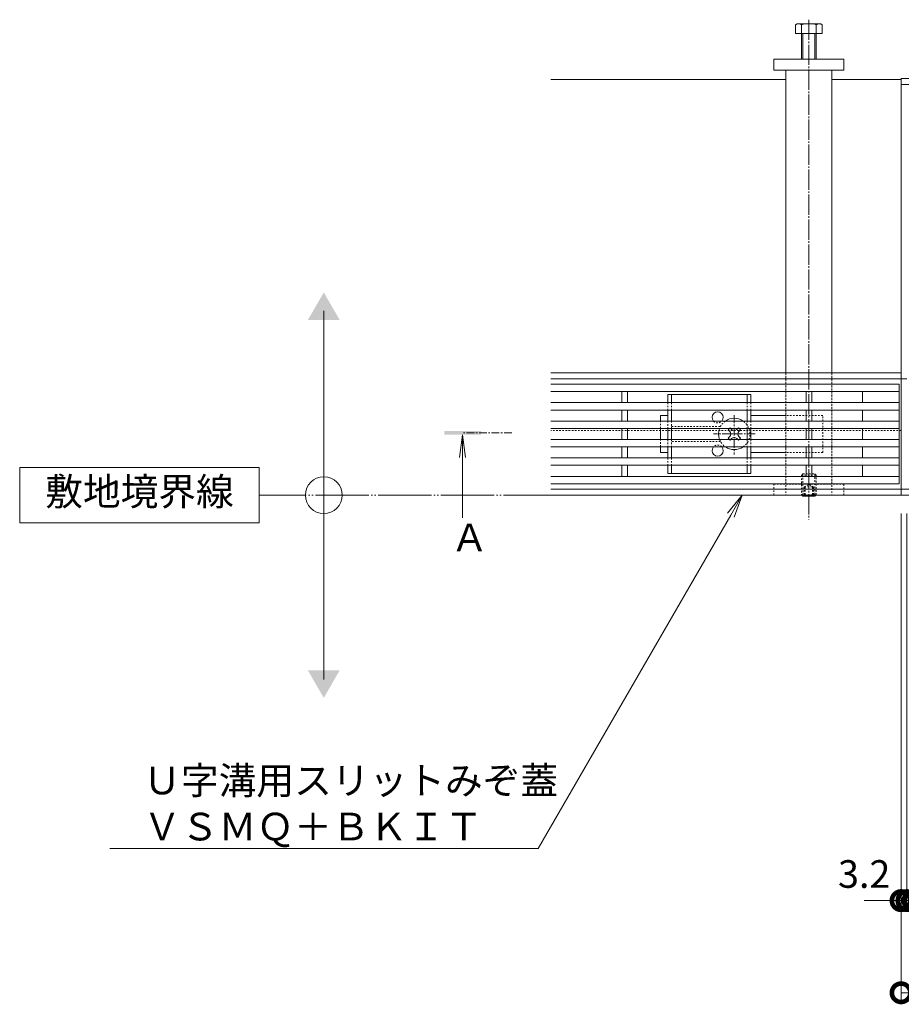
# Model space of a CAD drawing. Extents: x 806 to 3689, y 368 to 2044.
# Drawn here: x 806 to 1284, y 1349 to 1884 of the extents above; entities that cross this region are included whole.
import ezdxf
from ezdxf import colors
from ezdxf.entities.mleader import LeaderData, LeaderLine
from ezdxf.math import Vec2, Vec3

# ---------------------------------------------------------------- set-up
doc = ezdxf.new("R2010")
doc.units = 0
for name, pattern in [('2点鎖線（平面）', [34, 29, -1.2, 0.7, -1.2, 0.7, -1.2]), ('中心線（短）', [6.773333, 4.233333, -0.846667, 0.846667, -0.846667]), ('中心線（長）', [13.546667, 11.006667, -0.846667, 0.846667, -0.846667]), ('点線（標準）', [1.693333, 0.846667, -0.846667])]:
    doc.linetypes.add(name, pattern=pattern)
doc.layers.get('0').update_dxf_attribs({"lineweight": 9})
doc.layers.get('Defpoints').update_dxf_attribs({"lineweight": 9})
for name, color, linetype, lineweight in [('U字溝用スリットみぞ蓋', 7, 'Continuous', 9), ('受枠', 7, 'Continuous', 9), ('寸法', 7, 'Continuous', 9), ('引出線', 7, 'Continuous', 9), ('敷地境界線', 7, 'Continuous', 9), ('矢視', 4, 'Continuous', 9)]:
    doc.layers.add(name, color=color, linetype=linetype, lineweight=lineweight)
doc.styles.add('(K)MSゴシック', font='txt')
doc.styles.add('文字_異尺度_H3.0', font='txt', dxfattribs={"height": 3})
doc.dimstyles.new('KAD-1', dxfattribs={"dimtxt": 3, "dimasz": 4, "dimexe": 1, "dimexo": 2, "dimgap": 1, "dimtad": 1, "dimdec": 1, "dimdsep": 46, "dimtxsty": '(K)MSゴシック', "dimblk": 'DOTSMALL', "dimcen": 0, "dimclrd": 7, "dimclre": 256, "dimclrt": 2, "dimadec": 0, "dimazin": 0, "dimtfac": 1, "dimtdec": 1, "dimtmove": 0, "dimatfit": 3, "dimldrblk": 'DOTSMALL', "dimfxl": 1, "dimtfill": 1, "dimlwd": -1, "dimlwe": -1, "dimarcsym": 0})

# ---------------------------------------------------------------- blocks, each defined once
blk = doc.blocks.new('_DotSmall')
at = {"color": 0, "linetype": 'ByBlock', "const_width": 0.5}
blk.add_lwpolyline([(-0.0625, 0, 1), (0.0625, 0, 1)], format="xyb", close=True, dxfattribs=at)
blk = doc.blocks.new('*D4')
at = {"layer": 'Defpoints', "color": 0, "linetype": 'Continuous', "lineweight": 9, "transparency": 16777216}
for p in [(1283.93, 1625.54), (1881.93, 1625.54), (1881.93, 1355.54)]:
    blk.add_point(p, dxfattribs=at)
at = {"layer": '寸法', "transparency": 16777216}
for p, q in [((1283.93, 1615.54), (1283.93, 1350.54)), ((1881.93, 1615.54), (1881.93, 1350.54))]:
    blk.add_line(p, q, dxfattribs=at)
at = {"layer": '寸法', "color": 7, "transparency": 16777216}
blk.add_line((1283.93, 1355.54), (1881.93, 1355.54), dxfattribs=at)
at = {"layer": '寸法', "color": 7, "linetype": 'Continuous', "transparency": 16777216, "xscale": 20, "yscale": 20, "zscale": 20, "rotation": 180}
blk.add_blockref('_DotSmall', (1283.93, 1355.54), dxfattribs=at)
at = {"layer": '寸法', "color": 7, "linetype": 'Continuous', "transparency": 16777216, "xscale": 20, "yscale": 20, "zscale": 20}
blk.add_blockref('_DotSmall', (1881.93, 1355.54), dxfattribs=at)
at = {"layer": '寸法', "color": 2, "linetype": 'Continuous', "transparency": 16777216, "insert": (1582.93, 1368.04), "char_height": 15, "attachment_point": 5, "style": '(K)MSゴシック', "bg_fill": 3, "box_fill_scale": 1.1, "bg_fill_color": 256, "bg_fill_true_color": 13158600, "bg_fill_transparency": 0}
blk.add_mtext('598', dxfattribs=at)
blk = doc.blocks.new('*D5')
at = {"layer": 'Defpoints', "color": 0, "linetype": 'Continuous', "lineweight": 9, "transparency": 16777216}
for p in [(1283.93, 1625.54), (1287.13, 1625.54), (1287.13, 1405.54)]:
    blk.add_point(p, dxfattribs=at)
at = {"layer": '寸法', "transparency": 16777216}
for p, q in [((1283.93, 1615.54), (1283.93, 1400.54)), ((1287.13, 1615.54), (1287.13, 1400.54))]:
    blk.add_line(p, q, dxfattribs=at)
at = {"layer": '寸法', "color": 7, "transparency": 16777216}
for p, q in [((1283.93, 1405.54), (1263.93, 1405.54)), ((1283.93, 1405.54), (1287.13, 1405.54)), ((1287.13, 1405.54), (1307.13, 1405.54))]:
    blk.add_line(p, q, dxfattribs=at)
at = {"layer": '寸法', "color": 7, "linetype": 'Continuous', "transparency": 16777216, "xscale": 20, "yscale": 20, "zscale": 20, "rotation": 180}
blk.add_blockref('_DotSmall', (1287.13, 1405.54), dxfattribs=at)
at = {"layer": '寸法', "color": 2, "linetype": 'Continuous', "transparency": 16777216, "insert": (1263.93, 1418.04), "char_height": 15, "attachment_point": 5, "style": '(K)MSゴシック', "bg_fill": 3, "box_fill_scale": 1.1, "bg_fill_color": 256, "bg_fill_true_color": 13158600, "bg_fill_transparency": 0}
blk.add_mtext('3.2', dxfattribs=at)
at = {"layer": '寸法', "color": 7, "linetype": 'Continuous', "transparency": 16777216, "xscale": 20, "yscale": 20, "zscale": 20}
blk.add_blockref('_DotSmall', (1283.93, 1405.54), dxfattribs=at)
blk = doc.blocks.new('*D6')
at = {"layer": 'Defpoints', "color": 0, "linetype": 'Continuous', "lineweight": 9, "transparency": 16777216}
for p in [(1287.13, 1625.54), (1290.43, 1625.54), (1290.43, 1405.54)]:
    blk.add_point(p, dxfattribs=at)
at = {"layer": '寸法', "transparency": 16777216}
for p, q in [((1287.13, 1615.54), (1287.13, 1400.54)), ((1290.43, 1615.54), (1290.43, 1400.54))]:
    blk.add_line(p, q, dxfattribs=at)
at = {"layer": '寸法', "color": 7, "transparency": 16777216}
for p, q in [((1287.13, 1405.54), (1267.13, 1405.54)), ((1287.13, 1405.54), (1290.43, 1405.54)), ((1290.43, 1405.54), (1310.43, 1405.54))]:
    blk.add_line(p, q, dxfattribs=at)
at = {"layer": '寸法', "color": 2, "linetype": 'Continuous', "transparency": 16777216, "insert": (1309.19, 1418.04), "char_height": 15, "attachment_point": 5, "style": '(K)MSゴシック', "bg_fill": 3, "box_fill_scale": 1.1, "bg_fill_color": 256, "bg_fill_true_color": 13158600, "bg_fill_transparency": 0}
blk.add_mtext('3.3', dxfattribs=at)
at = {"layer": '寸法', "color": 7, "linetype": 'Continuous', "transparency": 16777216, "xscale": 20, "yscale": 20, "zscale": 20}
blk.add_blockref('_DotSmall', (1287.13, 1405.54), dxfattribs=at)
at = {"layer": '寸法', "color": 7, "linetype": 'Continuous', "transparency": 16777216, "xscale": 20, "yscale": 20, "zscale": 20, "rotation": 180}
blk.add_blockref('_DotSmall', (1290.43, 1405.54), dxfattribs=at)
blk = doc.blocks.new('_Open')
at = {"color": 0, "linetype": 'ByBlock', "lineweight": -2}
for p, q in [((-1, 0.167), (0, 0)), ((-1, -0.167), (0, 0)), ((0, 0), (-1, 0))]:
    blk.add_line(p, q, dxfattribs=at)

msp = doc.modelspace()

# ---------------------------------------------------------------- linework, layer by layer
at = {"layer": 'U字溝用スリットみぞ蓋', "color": 2, "linetype": 'Continuous', "lineweight": 9}
for p, q in [((1226.73, 1876.04), (1226.73, 1880.74)), ((1228.07, 1881.34), (1239.27, 1881.34)), ((1229.93, 1862.04), (1229.93, 1880.74)), ((1237.93, 1880.74), (1237.93, 1862.04)), ((1241.13, 1880.74), (1241.13, 1876.04)), ((1241.13, 1876.04), (1226.73, 1876.04)), ((1230.63, 1862.04), (1230.63, 1876.04)), ((1237.23, 1876.04), (1237.23, 1862.04)), ((1157.43, 1680.24), (1202.43, 1680.24)), ((1157.43, 1675.74), (1157.43, 1680.24)), ((1159.43, 1675.74), (1159.43, 1680.24)), ((1200.43, 1675.74), (1200.43, 1680.24)), ((1202.43, 1675.74), (1202.43, 1680.24)), ((1157.43, 1665.74), (1157.43, 1671.74)), ((1159.43, 1665.74), (1159.43, 1671.74)), ((1200.43, 1665.74), (1200.43, 1671.74)), ((1202.43, 1665.74), (1202.43, 1671.74)), ((1157.43, 1655.74), (1157.43, 1661.74)), ((1159.43, 1655.74), (1159.43, 1661.74)), ((1200.43, 1655.74), (1200.43, 1661.74)), ((1202.43, 1655.74), (1202.43, 1661.74)), ((1157.43, 1645.74), (1157.43, 1651.74)), ((1159.43, 1645.74), (1159.43, 1651.74)), ((1200.43, 1645.74), (1200.43, 1651.74)), ((1202.43, 1645.74), (1202.43, 1651.74)), ((1157.43, 1637.24), (1157.43, 1641.74)), ((1159.43, 1637.24), (1159.43, 1641.74)), ((1200.43, 1637.24), (1200.43, 1641.74)), ((1202.43, 1637.24), (1202.43, 1641.74)), ((1202.43, 1637.24), (1157.43, 1637.24)), ((1230.63, 1625.02), (1230.12, 1625.54)), ((1230.63, 1625.54), (1230.63, 1625.02)), ((1230.63, 1625.02), (1237.23, 1625.02)), ((1237.23, 1625.54), (1237.23, 1625.02)), ((1237.75, 1625.54), (1237.23, 1625.02))]:
    msp.add_line(p, q, dxfattribs=at)
at = {"layer": 'U字溝用スリットみぞ蓋', "color": 7, "linetype": '中心線（長）', "lineweight": 9}
msp.add_line((1233.93, 1883.51), (1233.93, 1612.39), dxfattribs=at)
at = {"layer": 'U字溝用スリットみぞ蓋', "color": 7, "linetype": 'Continuous', "lineweight": 9}
for p, q in [((1214.93, 1862.04), (1252.93, 1862.04)), ((1214.93, 1856.04), (1214.93, 1862.04)), ((1252.93, 1862.04), (1252.93, 1856.04)), ((1252.93, 1856.04), (1214.93, 1856.04)), ((1221.43, 1856.04), (1221.43, 1691.94)), ((1246.43, 1691.94), (1246.43, 1856.04)), ((1093.93, 1851.04), (1221.43, 1851.04)), ((1246.43, 1851.04), (1283.93, 1851.04)), ((1283.93, 1691.94), (1093.93, 1691.94)), ((1283.93, 1688.74), (1093.93, 1688.74)), ((1157.43, 1668.74), (1153.43, 1668.74)), ((1153.43, 1665.74), (1153.43, 1668.74)), ((1202.43, 1668.74), (1221.43, 1668.74)), ((1153.43, 1661.74), (1153.43, 1655.74)), ((1153.43, 1651.74), (1153.43, 1648.74)), ((1153.43, 1648.74), (1157.43, 1648.74)), ((1221.43, 1648.74), (1202.43, 1648.74)), ((1283.93, 1628.74), (1093.93, 1628.74)), ((1283.93, 1625.54), (1093.93, 1625.54))]:
    msp.add_line(p, q, dxfattribs=at)
at = {"layer": 'U字溝用スリットみぞ蓋', "linetype": 'Continuous', "lineweight": 9}
for p, q in [((1283.93, 1851.04), (1283.93, 1688.74)), ((1283.93, 1660.54), (1283.93, 1625.54))]:
    msp.add_line(p, q, dxfattribs=at)
at = {"layer": 'U字溝用スリットみぞ蓋', "color": 7, "linetype": '点線（標準）', "lineweight": 9}
for p, q in [((1221.43, 1691.95), (1221.43, 1625.54)), ((1246.43, 1691.95), (1246.43, 1625.54)), ((1241.43, 1668.74), (1221.43, 1668.74)), ((1241.43, 1648.74), (1241.43, 1668.74)), ((1153.43, 1661.74), (1153.43, 1665.74)), ((1283.93, 1660.54), (1093.93, 1660.54)), ((1153.43, 1651.74), (1153.43, 1655.74)), ((1241.43, 1648.74), (1221.43, 1648.74)), ((1214.93, 1631.54), (1214.93, 1625.54)), ((1214.93, 1631.54), (1252.93, 1631.54)), ((1221.43, 1631.52), (1246.43, 1631.52)), ((1252.93, 1625.54), (1252.93, 1631.54))]:
    msp.add_line(p, q, dxfattribs=at)
at = {"layer": 'U字溝用スリットみぞ蓋', "linetype": '点線（標準）'}
for p, q in [((1221.43, 1691.94), (1246.43, 1691.94)), ((1221.43, 1631.52), (1221.43, 1691.94)), ((1246.43, 1631.52), (1246.43, 1691.94)), ((1221.43, 1625.54), (1246.43, 1625.54))]:
    msp.add_line(p, q, dxfattribs=at)
at = {"layer": 'U字溝用スリットみぞ蓋', "color": 3, "linetype": 'Continuous', "lineweight": 9}
for p, q in [((1282.93, 1685.74), (1093.93, 1685.74)), ((1282.93, 1631.74), (1282.93, 1685.74)), ((1282.93, 1681.74), (1093.93, 1681.74)), ((1132.43, 1675.74), (1132.43, 1681.74)), ((1135.43, 1681.74), (1135.43, 1675.74)), ((1232.43, 1675.74), (1232.43, 1681.74)), ((1235.43, 1681.74), (1235.43, 1675.74)), ((1262.93, 1675.74), (1262.93, 1681.74)), ((1282.93, 1675.74), (1093.93, 1675.74)), ((1282.93, 1671.74), (1093.93, 1671.74)), ((1132.43, 1671.74), (1132.43, 1665.74)), ((1135.43, 1665.74), (1135.43, 1671.74)), ((1232.43, 1665.74), (1232.43, 1671.74)), ((1235.43, 1671.74), (1235.43, 1665.74)), ((1262.93, 1665.74), (1262.93, 1671.74)), ((1282.93, 1665.74), (1093.93, 1665.74)), ((1282.93, 1661.74), (1093.93, 1661.74)), ((1132.43, 1661.74), (1132.43, 1655.74)), ((1135.43, 1661.74), (1135.43, 1655.74)), ((1232.43, 1661.74), (1232.43, 1655.74)), ((1235.43, 1661.74), (1235.43, 1655.74)), ((1262.93, 1655.74), (1262.93, 1661.74)), ((1282.93, 1655.74), (1093.93, 1655.74)), ((1282.93, 1651.74), (1093.93, 1651.74)), ((1132.43, 1651.74), (1132.43, 1645.74)), ((1135.43, 1651.74), (1135.43, 1645.74)), ((1232.43, 1651.74), (1232.43, 1645.74)), ((1235.43, 1651.74), (1235.43, 1645.74)), ((1262.93, 1645.74), (1262.93, 1651.74)), ((1282.93, 1645.74), (1093.93, 1645.74)), ((1282.93, 1641.74), (1093.93, 1641.74)), ((1132.43, 1641.74), (1132.43, 1635.74)), ((1135.43, 1641.74), (1135.43, 1635.74)), ((1232.43, 1641.74), (1232.43, 1635.74)), ((1235.43, 1641.74), (1235.43, 1635.74)), ((1262.93, 1635.74), (1262.93, 1641.74)), ((1282.93, 1635.74), (1093.93, 1635.74)), ((1282.93, 1631.74), (1093.93, 1631.74))]:
    msp.add_line(p, q, dxfattribs=at)
at = {"layer": 'U字溝用スリットみぞ蓋', "color": 2, "linetype": '点線（標準）', "lineweight": 9}
for p, q in [((1157.43, 1675.74), (1157.43, 1671.74)), ((1159.43, 1675.74), (1159.43, 1671.74)), ((1200.43, 1675.74), (1200.43, 1671.74)), ((1202.43, 1675.74), (1202.43, 1671.74)), ((1157.43, 1665.74), (1157.43, 1661.74)), ((1159.43, 1665.74), (1159.43, 1661.74)), ((1159.43, 1662.74), (1185.93, 1662.74)), ((1200.43, 1665.74), (1200.43, 1661.74)), ((1202.43, 1665.74), (1202.43, 1661.74)), ((1157.43, 1655.74), (1157.43, 1651.74)), ((1159.43, 1655.74), (1159.43, 1651.74)), ((1185.93, 1654.74), (1159.43, 1654.74)), ((1200.43, 1655.74), (1200.43, 1651.74)), ((1202.43, 1655.74), (1202.43, 1651.74)), ((1157.43, 1645.74), (1157.43, 1641.74)), ((1159.43, 1645.74), (1159.43, 1641.74)), ((1200.43, 1645.74), (1200.43, 1641.74)), ((1202.43, 1645.74), (1202.43, 1641.74)), ((1230.63, 1637.02), (1229.93, 1636.32)), ((1229.93, 1636.32), (1229.93, 1625.72)), ((1229.93, 1636.32), (1237.93, 1636.32)), ((1230.63, 1625.54), (1230.63, 1637.02)), ((1230.63, 1637.02), (1237.23, 1637.02)), ((1237.23, 1637.02), (1237.23, 1625.54)), ((1237.93, 1636.32), (1237.23, 1637.02)), ((1237.93, 1625.72), (1237.93, 1636.32)), ((1231.43, 1630.02), (1233.93, 1631.46)), ((1231.43, 1630.02), (1236.43, 1630.02)), ((1231.43, 1630.02), (1231.43, 1625.02)), ((1231.93, 1630.02), (1231.93, 1625.02)), ((1236.43, 1630.02), (1233.93, 1631.46)), ((1235.93, 1630.02), (1235.93, 1625.02)), ((1236.43, 1630.02), (1236.43, 1625.02)), ((1229.93, 1625.72), (1237.93, 1625.72)), ((1229.93, 1625.72), (1230.12, 1625.54)), ((1237.93, 1625.72), (1237.75, 1625.54))]:
    msp.add_line(p, q, dxfattribs=at)
at = {"layer": 'U字溝用スリットみぞ蓋', "color": 7, "linetype": '中心線（短）', "lineweight": 9}
for p, q in [((1193.43, 1668.92), (1193.43, 1647.67)), ((1204.69, 1658.74), (1182.08, 1658.74))]:
    msp.add_line(p, q, dxfattribs=at)
at = {"layer": 'U字溝用スリットみぞ蓋', "color": 6, "linetype": 'Continuous', "lineweight": 9}
for p, q in [((1190.77, 1661.74), (1190.07, 1661.04)), ((1192.02, 1661.21), (1191.49, 1661.74)), ((1194.85, 1661.21), (1195.37, 1661.74)), ((1196.79, 1661.04), (1196.09, 1661.74)), ((1190.96, 1660.15), (1190.07, 1661.04)), ((1190.96, 1657.32), (1190.07, 1656.44)), ((1190.07, 1656.44), (1190.77, 1655.74)), ((1192.02, 1656.26), (1191.49, 1655.74)), ((1194.85, 1656.26), (1195.37, 1655.74)), ((1195.91, 1660.15), (1196.79, 1661.04)), ((1195.91, 1657.32), (1196.79, 1656.44)), ((1196.09, 1655.74), (1196.79, 1656.44))]:
    msp.add_line(p, q, dxfattribs=at)
at = {"layer": 'U字溝用スリットみぞ蓋', "color": 6, "linetype": '点線（標準）', "lineweight": 9}
for p, q in [((1191.13, 1662.1), (1190.77, 1661.74)), ((1191.49, 1661.74), (1191.13, 1662.1)), ((1195.37, 1661.74), (1195.73, 1662.1)), ((1196.09, 1661.74), (1195.73, 1662.1)), ((1190.77, 1655.74), (1191.13, 1655.38)), ((1191.49, 1655.74), (1191.13, 1655.38)), ((1195.37, 1655.74), (1195.73, 1655.38)), ((1195.73, 1655.38), (1196.09, 1655.74))]:
    msp.add_line(p, q, dxfattribs=at)
at = {"layer": 'U字溝用スリットみぞ蓋', "color": 2, "linetype": 'Continuous', "lineweight": 9}
for centre, radius, start, end in [((1228.33, 1878.96), 2.39, 47.9749, 132.0251), ((1233.93, 1867.93), 13.42, 72.6561, 107.3439), ((1239.53, 1878.96), 2.39, 47.9749, 132.0251), ((1184.43, 1667.74), 3, 318.1897, 221.8103), ((1184.43, 1649.74), 3, 138.1897, 41.8103)]:
    msp.add_arc(centre, radius, start, end, dxfattribs=at)
at = {"layer": 'U字溝用スリットみぞ蓋', "color": 6, "linetype": 'Continuous', "lineweight": 9}
for centre, radius, start, end in [((1193.43, 1658.74), 8.5, 55.4397, 124.5603), ((1193.43, 1658.74), 8.5, 159.3327, 200.6673), ((1189.54, 1658.74), 2, 315, 45), ((1193.43, 1662.63), 2, 225, 315), ((1193.43, 1654.85), 2, 45, 135), ((1197.32, 1658.74), 2, 135, 225), ((1193.43, 1658.74), 8.5, 235.4397, 304.5603)]:
    msp.add_arc(centre, radius, start, end, dxfattribs=at)
at = {"layer": 'U字溝用スリットみぞ蓋', "color": 2, "linetype": '点線（標準）', "lineweight": 9}
for centre, start, end in [((1184.43, 1667.74), 221.8103, 318.1897), ((1184.43, 1649.74), 41.8103, 138.1897)]:
    msp.add_arc(centre, 3, start, end, dxfattribs=at)
at = {"layer": 'U字溝用スリットみぞ蓋', "color": 6, "linetype": '点線（標準）', "lineweight": 9}
for start, end in [(124.5603, 159.3327), (304.5603, 55.4397), (200.6673, 235.4397)]:
    msp.add_arc((1193.43, 1658.74), 8.5, start, end, dxfattribs=at)
at = {"layer": '受枠', "color": 7, "linetype": 'Continuous', "lineweight": 9}
for p, q in [((1283.93, 1625.54), (1283.93, 1851.54)), ((1881.93, 1851.54), (1283.93, 1851.54)), ((1881.93, 1848.34), (1283.93, 1848.34)), ((1287.13, 1688.74), (1283.93, 1688.74)), ((1881.93, 1628.74), (1283.93, 1628.74)), ((1283.93, 1625.54), (1881.93, 1625.54))]:
    msp.add_line(p, q, dxfattribs=at)
at = {"layer": '敷地境界線', "color": 7, "linetype": 'Continuous', "lineweight": 9}
for p, q in [((970.74, 1525.54), (970.74, 1725.54)), ((935.76, 1640.54), (805.76, 1640.54)), ((805.76, 1640.54), (805.76, 1610.54)), ((935.76, 1610.54), (935.76, 1640.54)), ((805.76, 1610.54), (935.76, 1610.54))]:
    msp.add_line(p, q, dxfattribs=at)
at = {"layer": '敷地境界線', "color": 2, "linetype": '2点鎖線（平面）', "lineweight": 9}
msp.add_line((2457.23, 1625.54), (935.76, 1625.54), dxfattribs=at)
at = {"layer": '敷地境界線', "color": 7, "linetype": 'Continuous', "lineweight": 9}
msp.add_circle((970.74, 1625.54), 10, dxfattribs=at)
for points in [[(962.08, 1720.54), (962.08, 1720.54), (979.4, 1720.54), (970.74, 1735.54)], [(962.08, 1530.54), (962.08, 1530.54), (979.4, 1530.54), (970.74, 1515.54)]]:
    msp.add_solid(points, dxfattribs=at)
at = {"layer": '矢視', "color": 4, "linetype": 'Continuous', "lineweight": 9}
for q in [(1044.42, 1645.94), (1047.68, 1645.94), (1046.05, 1613.28)]:
    msp.add_line((1046.05, 1658.34), q, dxfattribs=at)
at = {"layer": '矢視', "color": 4, "linetype": '中心線（短）', "lineweight": 9}
msp.add_line((1072.75, 1659.34), (1046.05, 1659.34), dxfattribs=at)
at = {"layer": '矢視', "color": 4, "linetype": 'Continuous', "lineweight": 9}
msp.add_solid([(1056.05, 1658.34), (1036.05, 1658.34), (1056.05, 1660.34), (1036.05, 1660.34)], dxfattribs=at)

# ---------------------------------------------------------------- texts
at = {"layer": '敷地境界線', "color": 2, "lineweight": 9, "insert": (870.76, 1625.54), "char_height": 15, "width": 97.564, "attachment_point": 5, "style": '文字_異尺度_H3.0'}
msp.add_mtext('敷地境界線', dxfattribs=at)
at = {"layer": '矢視', "color": 2, "linetype": 'Continuous', "insert": (1039.58, 1610.07), "char_height": 15, "width": 15, "attachment_point": 1, "style": '文字_異尺度_H3.0'}
msp.add_mtext('Ａ', dxfattribs=at)

# ---------------------------------------------------------------- leaders
at = {"layer": '引出線', "linetype": 'Continuous'}
ml = msp.add_multileader_mtext('Standard', dxfattribs=at)
ml.set_content('Ｕ字溝用スリットみぞ蓋\\PＶＳＭＱ＋ＢＫＩＴ', color=2, style='文字_異尺度_H3.0')
ml.set_leader_properties(color=7, linetype='Continuous', lineweight=13)
ml.set_arrow_properties(name='OPEN')
ml.build(insert=Vec2(0, 0))
ml.multileader.update_dxf_attribs({"has_dogleg": 0, "text_left_attachment_type": 5, "text_right_attachment_type": 5, "text_top_attachment_type": 10, "text_bottom_attachment_type": 10, "arrow_head_size": 12.5, "scale": 5})
ctx = ml.context
ctx.base_point, ctx.scale, ctx.char_height, ctx.arrow_head_size, ctx.landing_gap_size, ctx.plane_origin = Vec3(867.78, 1433.78), 5, 15, 12.5, 5, Vec3(1197.74, 1435.54)
ctx.left_attachment, ctx.right_attachment, ctx.top_attachment, ctx.bottom_attachment = 5, 5, 10, 10
notes = []
notes.append((ctx, [(0, (1, 1, 0), (1127.02, 1433.78), (-1, 0), 40, [(0, [(1197.74, 1625.54)], 0, [])])]))
ctx.mtext.insert, ctx.mtext.flow_direction = Vec3(872.78, 1478.22), 5
for ctx, leaders in notes:
    for number, flags, end, landing, length, lines in leaders:
        leader = LeaderData()
        leader.index, (leader.has_last_leader_line, leader.has_dogleg_vector, leader.attachment_direction) = number, flags
        leader.last_leader_point, leader.dogleg_vector, leader.dogleg_length = Vec3(end), Vec3(landing), length
        for number, points, colour, breaks in lines:
            line = LeaderLine()
            line.index, line.vertices, line.color, line.breaks = number, Vec3.list(points), colors.encode_raw_color(colour), breaks
            leader.lines.append(line)
        ctx.leaders.append(leader)

# ---------------------------------------------------------------- next in the draw order: dimensions: what is measured, and where the dimension line sits
at = {"layer": '寸法', "linetype": 'Continuous'}
dim = msp.add_linear_dim(base=(1881.93, 1355.54), p1=(1283.93, 1625.54), p2=(1881.93, 1625.54), dimstyle='KAD-1', dxfattribs=at)
dim.commit()
dim.dimension.update_dxf_attribs({"geometry": '*D4', "text_midpoint": (1582.93, 1368.04)})

# ---------------------------------------------------------------- next in the draw order: dimensions: what is measured, and where the dimension line sits
dim = msp.add_linear_dim(base=(1287.13, 1405.54), p1=(1283.93, 1625.54), p2=(1287.13, 1625.54), dimstyle='KAD-1', override={"dimtmove": 1}, dxfattribs=at)
dim.commit()
dim.dimension.update_dxf_attribs({"geometry": '*D5', "text_midpoint": (1263.93, 1405.54), "dimtype": 160})

# ---------------------------------------------------------------- next in the draw order: dimensions: what is measured, and where the dimension line sits
dim = msp.add_linear_dim(base=(1290.43, 1405.54), p1=(1287.13, 1625.54), p2=(1290.43, 1625.54), dimstyle='KAD-1', override={"dimtmove": 1}, dxfattribs=at)
dim.commit()
dim.dimension.update_dxf_attribs({"geometry": '*D6', "text_midpoint": (1309.19, 1405.54), "dimtype": 160})

doc.saveas('drawing.dxf')
